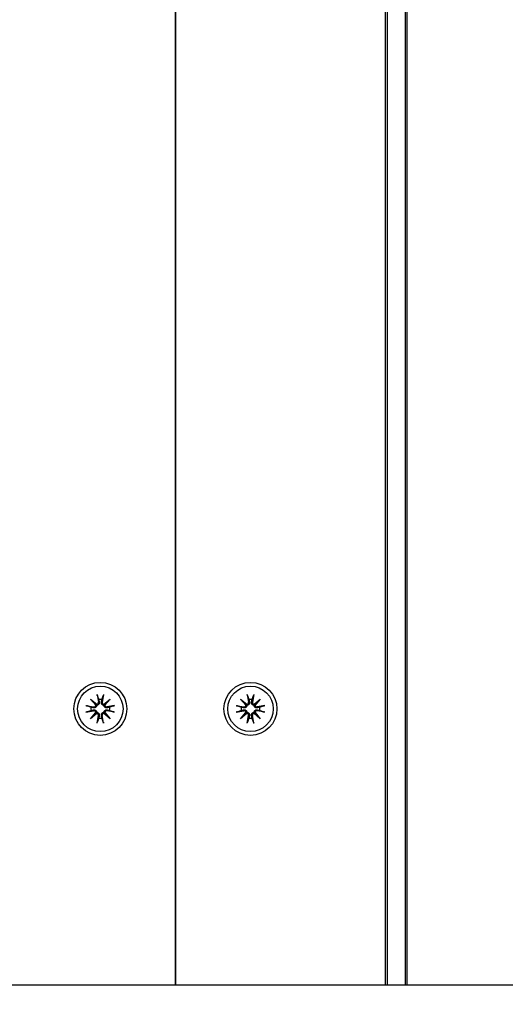
# Model space of a CAD drawing. Units: millimetres. Extents: x 1408 to 20548, y 539 to 21849.
# Drawn here: x 9678 to 9788, y 6591 to 6814 of the extents above; entities that cross this region are included whole.
import ezdxf

# ---------------------------------------------------------------- set-up
doc = ezdxf.new("R2010")
doc.units = ezdxf.units.MM
doc.layers.add('Widoczne (ISO)', color=255, linetype='Continuous')
doc.layers.add('wymiary 100 strefy', color=5, linetype='Continuous')
doc.styles.get("Standard").update_dxf_attribs({"font": 'arial.ttf'})
doc.dimstyles.new('FK_rzuty 100_STREFY', dxfattribs={"dimscale": 100, "dimtxt": 4, "dimasz": 2.5, "dimexe": 1.25, "dimexo": 0.625, "dimgap": 1, "dimtad": 1, "dimdec": 1, "dimlfac": 0.001, "dimrnd": 0.01, "dimzin": 1, "dimdsep": 46, "dimtxsty": 'Standard', "dimblk": 'OBLIQUE', "dimcen": 2.5, "dimadec": 0, "dimazin": 0, "dimtfac": 1, "dimtdec": 1, "dimtmove": 0, "dimatfit": 3, "dimfxl": 1, "dimarcsym": 0})

# ---------------------------------------------------------------- blocks, each defined once
blk = doc.blocks.new('_Oblique')
at = {"color": 0, "linetype": 'ByBlock', "lineweight": -2}
blk.add_line((-0.5, -0.5), (0.5, 0.5), dxfattribs=at)
blk = doc.blocks.new('*D7')
at = {"layer": 'Defpoints', "color": 0, "transparency": 16777216}
for p in [(13476.79, 10517.89), (5623.71, 6148.85), (13476.79, 1731.96)]:
    blk.add_point(p, dxfattribs=at)
at = {"layer": 'wymiary 100 strefy', "color": 0, "lineweight": -2, "transparency": 16777216}
for p, q in [((13476.79, 10455.39), (13476.79, 1606.96)), ((5623.71, 6086.35), (5623.71, 1606.96)), ((5623.71, 1731.96), (13476.79, 1731.96))]:
    blk.add_line(p, q, dxfattribs=at)
at = {"layer": 'wymiary 100 strefy', "color": 0, "lineweight": -2, "transparency": 16777216, "xscale": 200, "yscale": 200, "zscale": 200, "rotation": 180}
blk.add_blockref('_Oblique', (5623.71, 1731.96), dxfattribs=at)
at = {"layer": 'wymiary 100 strefy', "color": 0, "lineweight": -2, "transparency": 16777216, "xscale": 200, "yscale": 200, "zscale": 200}
blk.add_blockref('_Oblique', (13476.79, 1731.96), dxfattribs=at)
at = {"layer": 'wymiary 100 strefy', "color": 0, "transparency": 16777216, "insert": (9550.25, 1985.13), "char_height": 300, "attachment_point": 5}
blk.add_mtext('7.90 m', dxfattribs=at)

msp = doc.modelspace()

# ---------------------------------------------------------------- linework, layer by layer
at = {"layer": 'Widoczne (ISO)'}
for p, q in [((9713.707, 7470.394), (9713.707, 6595.394)), ((9713.707, 6595.394), (9713.707, 7470.394)), ((9761.207, 7470.394), (9761.207, 6595.394)), ((9761.707, 6595.394), (9761.707, 7470.394)), ((9765.707, 7470.394), (9765.707, 6595.394)), ((9766.207, 6595.394), (9766.207, 7470.394)), ((9694.48, 6660.121), (9695.905, 6658.923)), ((9694.48, 6660.121), (9695.656, 6658.945)), ((9695.678, 6658.696), (9694.48, 6660.121)), ((9695.968, 6661.136), (9696.262, 6659.405)), ((9697.447, 6661.136), (9697.152, 6659.405)), ((9697.509, 6658.923), (9698.934, 6660.121)), ((9698.934, 6660.121), (9697.736, 6658.696)), ((9698.934, 6660.121), (9697.758, 6658.945)), ((9728.48, 6660.121), (9729.905, 6658.923)), ((9728.48, 6660.121), (9729.656, 6658.945)), ((9729.678, 6658.696), (9728.48, 6660.121)), ((9729.968, 6661.136), (9730.262, 6659.405)), ((9731.447, 6661.136), (9731.152, 6659.405)), ((9731.509, 6658.923), (9732.934, 6660.121)), ((9732.934, 6660.121), (9731.736, 6658.696)), ((9732.934, 6660.121), (9731.758, 6658.945)), ((9693.465, 6658.633), (9695.196, 6658.339)), ((9693.465, 6657.154), (9695.196, 6657.449)), ((9694.48, 6655.666), (9695.678, 6657.092)), ((9695.656, 6658.945), (9695.904, 6658.697)), ((9695.656, 6656.843), (9695.904, 6657.091)), ((9697.758, 6658.945), (9697.51, 6658.697)), ((9697.758, 6656.843), (9697.51, 6657.091)), ((9697.736, 6657.092), (9698.934, 6655.666)), ((9699.95, 6658.633), (9698.218, 6658.339)), ((9699.95, 6657.154), (9698.218, 6657.449)), ((9727.465, 6658.633), (9729.196, 6658.339)), ((9727.465, 6657.154), (9729.196, 6657.449)), ((9728.48, 6655.666), (9729.678, 6657.092)), ((9729.656, 6658.945), (9729.904, 6658.697)), ((9729.656, 6656.843), (9729.904, 6657.091)), ((9731.758, 6658.945), (9731.51, 6658.697)), ((9731.758, 6656.843), (9731.51, 6657.091)), ((9731.736, 6657.092), (9732.934, 6655.666)), ((9733.95, 6658.633), (9732.218, 6658.339)), ((9733.95, 6657.154), (9732.218, 6657.449)), ((9695.905, 6656.865), (9694.48, 6655.666)), ((9694.48, 6655.666), (9695.656, 6656.843)), ((9695.968, 6654.651), (9696.262, 6656.383)), ((9697.447, 6654.651), (9697.152, 6656.383)), ((9698.934, 6655.666), (9697.509, 6656.865)), ((9698.934, 6655.666), (9697.758, 6656.843)), ((9729.905, 6656.865), (9728.48, 6655.666)), ((9728.48, 6655.666), (9729.656, 6656.843)), ((9729.968, 6654.651), (9730.262, 6656.383)), ((9731.447, 6654.651), (9731.152, 6656.383)), ((9732.934, 6655.666), (9731.509, 6656.865)), ((9732.934, 6655.666), (9731.758, 6656.843)), ((8134.538, 6595.394), (10092.876, 6595.394))]:
    msp.add_line(p, q, dxfattribs=at)
for centre, radius in [((9696.707, 6657.894), 6), ((9730.707, 6657.894), 6), ((9696.707, 6657.894), 5.15), ((9730.707, 6657.894), 5.15)]:
    msp.add_circle(centre, radius, dxfattribs=at)
for centre, radius, start, end in [((9695.853, 6659.335), 0.415, 277.18203, 9.66539), ((9696.707, 6657.894), 2.129, 80.18703, 99.81297), ((9697.561, 6659.335), 0.415, 170.33461, 262.81797), ((9729.853, 6659.335), 0.415, 277.18203, 9.66539), ((9730.707, 6657.894), 2.129, 80.18703, 99.81297), ((9731.561, 6659.335), 0.415, 170.33461, 262.81797), ((9696.707, 6657.894), 2.129, 170.18703, 189.81297), ((9695.266, 6658.748), 0.415, 260.33461, 352.81797), ((9695.266, 6657.04), 0.415, 7.18203, 99.66539), ((9698.148, 6658.748), 0.415, 187.18203, 279.66539), ((9698.148, 6657.04), 0.415, 80.33461, 172.81797), ((9696.707, 6657.894), 2.129, 350.18703, 9.81297), ((9730.707, 6657.894), 2.129, 170.18703, 189.81297), ((9729.266, 6658.748), 0.415, 260.33461, 352.81797), ((9729.266, 6657.04), 0.415, 7.18203, 99.66539), ((9732.148, 6658.748), 0.415, 187.18203, 279.66539), ((9732.148, 6657.04), 0.415, 80.33461, 172.81797), ((9730.707, 6657.894), 2.129, 350.18703, 9.81297), ((9695.853, 6656.453), 0.415, 350.33461, 82.81797), ((9696.707, 6657.894), 2.129, 260.18703, 279.81297), ((9697.561, 6656.453), 0.415, 97.18203, 189.66539), ((9729.853, 6656.453), 0.415, 350.33461, 82.81797), ((9730.707, 6657.894), 2.129, 260.18703, 279.81297), ((9731.561, 6656.453), 0.415, 97.18203, 189.66539)]:
    msp.add_arc(centre, radius, start, end, dxfattribs=at)
for centre, major_axis, start_param, end_param in [((9695.816, 6659.291), (0.245, 0.292), 3.4095855, 4.0838267), ((9695.31, 6658.785), (0.292, 0.245), 5.3409513, 6.0151924), ((9695.31, 6657.003), (-0.292, 0.245), 3.4095855, 4.0838267), ((9697.598, 6659.291), (0.245, -0.292), 5.3409513, 6.0151924), ((9698.104, 6658.785), (0.292, -0.245), 3.4095855, 4.0838267), ((9698.104, 6657.003), (-0.292, -0.245), 5.3409513, 6.0151924), ((9729.816, 6659.291), (0.245, 0.292), 3.4095855, 4.0838267), ((9729.31, 6658.785), (0.292, 0.245), 5.3409513, 6.0151924), ((9729.31, 6657.003), (-0.292, 0.245), 3.4095855, 4.0838267), ((9731.598, 6659.291), (0.245, -0.292), 5.3409513, 6.0151924), ((9732.104, 6658.785), (0.292, -0.245), 3.4095855, 4.0838267), ((9732.104, 6657.003), (-0.292, -0.245), 5.3409513, 6.0151924), ((9695.816, 6656.497), (-0.245, 0.292), 5.3409513, 6.0151924), ((9697.598, 6656.497), (-0.245, -0.292), 3.4095855, 4.0838267), ((9729.816, 6656.497), (-0.245, 0.292), 5.3409513, 6.0151924), ((9731.598, 6656.497), (-0.245, -0.292), 3.4095855, 4.0838267)]:
    msp.add_ellipse(centre, major_axis=major_axis, ratio=0.9884519, start_param=start_param, end_param=end_param, dxfattribs=at)
for points, knots in [([(9696.465, 6659.439), (9696.468, 6659.427), (9696.47, 6659.415), (9696.481, 6659.344), (9696.482, 6659.279), (9696.463, 6659.152), (9696.443, 6659.089), (9696.392, 6658.985), (9696.36, 6658.936), (9696.279, 6658.848), (9696.231, 6658.809), (9696.133, 6658.751), (9696.076, 6658.727), (9695.98, 6658.704), (9695.941, 6658.698), (9695.904, 6658.697)], [0.24336794, 0.24336794, 0.24336794, 0.24336794, 0.24760211, 0.24760211, 0.26767053, 0.26767053, 0.28773896, 0.28773896, 0.30492175, 0.30492175, 0.32210453, 0.32210453, 0.33928732, 0.33928732, 0.35055806, 0.35055806, 0.35055806, 0.35055806]), ([(9696.024, 6660.888), (9696.019, 6660.902), (9696.014, 6660.92), (9696.002, 6660.964), (9695.994, 6660.998), (9695.981, 6661.061), (9695.973, 6661.102), (9695.968, 6661.136)], [0.096796729, 0.096796729, 0.096796729, 0.096796729, 0.105404725, 0.105404725, 0.115910688, 0.115910688, 0.126431098, 0.126431098, 0.126431098, 0.126431098]), ([(9697.51, 6658.697), (9697.473, 6658.698), (9697.434, 6658.704), (9697.338, 6658.727), (9697.281, 6658.751), (9697.183, 6658.809), (9697.135, 6658.848), (9697.054, 6658.936), (9697.022, 6658.985), (9696.971, 6659.089), (9696.951, 6659.152), (9696.932, 6659.279), (9696.933, 6659.344), (9696.942, 6659.402), (9696.944, 6659.415), (9696.946, 6659.427), (9696.949, 6659.439)], [-0.10295596, -0.10295596, -0.10295596, -0.10295596, -0.09168521, -0.09168521, -0.07450243, -0.07450243, -0.05731964, -0.05731964, -0.04013685, -0.04013685, -0.02006843, -0.02006843, 0, 0, 0, 0.00423417, 0.00423417, 0.00423417, 0.00423417]), ([(9697.447, 6661.136), (9697.441, 6661.102), (9697.433, 6661.061), (9697.42, 6660.998), (9697.412, 6660.964), (9697.401, 6660.92), (9697.395, 6660.902), (9697.39, 6660.888)], [0.04222664, 0.04222664, 0.04222664, 0.04222664, 0.05274705, 0.05274705, 0.063253012, 0.063253012, 0.071861008, 0.071861008, 0.071861008, 0.071861008]), ([(9730.465, 6659.439), (9730.468, 6659.427), (9730.47, 6659.415), (9730.481, 6659.344), (9730.482, 6659.279), (9730.463, 6659.152), (9730.443, 6659.089), (9730.392, 6658.985), (9730.36, 6658.936), (9730.279, 6658.848), (9730.231, 6658.809), (9730.133, 6658.751), (9730.076, 6658.727), (9729.98, 6658.704), (9729.941, 6658.698), (9729.904, 6658.697)], [0.24336794, 0.24336794, 0.24336794, 0.24336794, 0.24760211, 0.24760211, 0.26767053, 0.26767053, 0.28773896, 0.28773896, 0.30492175, 0.30492175, 0.32210453, 0.32210453, 0.33928732, 0.33928732, 0.35055806, 0.35055806, 0.35055806, 0.35055806]), ([(9730.024, 6660.888), (9730.019, 6660.902), (9730.014, 6660.92), (9730.002, 6660.964), (9729.994, 6660.998), (9729.981, 6661.061), (9729.973, 6661.102), (9729.968, 6661.136)], [0.096796729, 0.096796729, 0.096796729, 0.096796729, 0.105404725, 0.105404725, 0.115910688, 0.115910688, 0.126431098, 0.126431098, 0.126431098, 0.126431098]), ([(9731.51, 6658.697), (9731.473, 6658.698), (9731.434, 6658.704), (9731.338, 6658.727), (9731.281, 6658.751), (9731.183, 6658.809), (9731.135, 6658.848), (9731.054, 6658.936), (9731.022, 6658.985), (9730.971, 6659.089), (9730.951, 6659.152), (9730.932, 6659.279), (9730.933, 6659.344), (9730.942, 6659.402), (9730.944, 6659.415), (9730.946, 6659.427), (9730.949, 6659.439)], [-0.10295596, -0.10295596, -0.10295596, -0.10295596, -0.09168521, -0.09168521, -0.07450243, -0.07450243, -0.05731964, -0.05731964, -0.04013685, -0.04013685, -0.02006843, -0.02006843, 0, 0, 0, 0.00423417, 0.00423417, 0.00423417, 0.00423417]), ([(9731.447, 6661.136), (9731.441, 6661.102), (9731.433, 6661.061), (9731.42, 6660.998), (9731.412, 6660.964), (9731.401, 6660.92), (9731.395, 6660.902), (9731.39, 6660.888)], [0.04222664, 0.04222664, 0.04222664, 0.04222664, 0.05274705, 0.05274705, 0.063253012, 0.063253012, 0.071861008, 0.071861008, 0.071861008, 0.071861008]), ([(9693.465, 6658.633), (9693.499, 6658.628), (9693.54, 6658.62), (9693.603, 6658.607), (9693.637, 6658.599), (9693.681, 6658.587), (9693.699, 6658.582), (9693.712, 6658.577)], [0.04222664, 0.04222664, 0.04222664, 0.04222664, 0.05274705, 0.05274705, 0.063253012, 0.063253012, 0.071861008, 0.071861008, 0.071861008, 0.071861008]), ([(9693.712, 6657.21), (9693.699, 6657.206), (9693.681, 6657.2), (9693.637, 6657.189), (9693.603, 6657.181), (9693.54, 6657.168), (9693.499, 6657.16), (9693.465, 6657.154)], [0.096796729, 0.096796729, 0.096796729, 0.096796729, 0.105404725, 0.105404725, 0.115910688, 0.115910688, 0.126431098, 0.126431098, 0.126431098, 0.126431098]), ([(9695.904, 6658.697), (9695.903, 6658.66), (9695.897, 6658.621), (9695.874, 6658.525), (9695.85, 6658.468), (9695.792, 6658.37), (9695.753, 6658.322), (9695.665, 6658.241), (9695.616, 6658.209), (9695.512, 6658.158), (9695.449, 6658.138), (9695.322, 6658.119), (9695.257, 6658.12), (9695.199, 6658.129), (9695.186, 6658.131), (9695.174, 6658.133), (9695.162, 6658.136)], [-0.10295596, -0.10295596, -0.10295596, -0.10295596, -0.09168521, -0.09168521, -0.07450243, -0.07450243, -0.05731964, -0.05731964, -0.04013685, -0.04013685, -0.02006843, -0.02006843, 0, 0, 0, 0.00423417, 0.00423417, 0.00423417, 0.00423417]), ([(9695.162, 6657.652), (9695.174, 6657.654), (9695.186, 6657.657), (9695.257, 6657.668), (9695.322, 6657.669), (9695.449, 6657.65), (9695.512, 6657.63), (9695.616, 6657.579), (9695.665, 6657.547), (9695.753, 6657.466), (9695.792, 6657.418), (9695.85, 6657.32), (9695.874, 6657.263), (9695.897, 6657.167), (9695.903, 6657.128), (9695.904, 6657.091)], [0.24336794, 0.24336794, 0.24336794, 0.24336794, 0.24760211, 0.24760211, 0.26767053, 0.26767053, 0.28773896, 0.28773896, 0.30492175, 0.30492175, 0.32210453, 0.32210453, 0.33928732, 0.33928732, 0.35055806, 0.35055806, 0.35055806, 0.35055806]), ([(9695.904, 6657.091), (9695.941, 6657.089), (9695.98, 6657.084), (9696.076, 6657.061), (9696.133, 6657.037), (9696.231, 6656.979), (9696.279, 6656.94), (9696.36, 6656.852), (9696.392, 6656.802), (9696.443, 6656.699), (9696.463, 6656.636), (9696.482, 6656.509), (9696.481, 6656.444), (9696.472, 6656.385), (9696.47, 6656.373), (9696.468, 6656.361), (9696.465, 6656.348)], [-0.10295596, -0.10295596, -0.10295596, -0.10295596, -0.09168521, -0.09168521, -0.07450243, -0.07450243, -0.05731964, -0.05731964, -0.04013685, -0.04013685, -0.02006843, -0.02006843, 0, 0, 0, 0.00423417, 0.00423417, 0.00423417, 0.00423417]), ([(9696.949, 6656.348), (9696.946, 6656.361), (9696.944, 6656.373), (9696.933, 6656.444), (9696.932, 6656.509), (9696.951, 6656.636), (9696.971, 6656.699), (9697.022, 6656.802), (9697.054, 6656.852), (9697.135, 6656.94), (9697.183, 6656.979), (9697.281, 6657.037), (9697.338, 6657.061), (9697.434, 6657.084), (9697.473, 6657.089), (9697.51, 6657.091)], [0.24336794, 0.24336794, 0.24336794, 0.24336794, 0.24760211, 0.24760211, 0.26767053, 0.26767053, 0.28773896, 0.28773896, 0.30492175, 0.30492175, 0.32210453, 0.32210453, 0.33928732, 0.33928732, 0.35055806, 0.35055806, 0.35055806, 0.35055806]), ([(9698.252, 6658.136), (9698.24, 6658.133), (9698.228, 6658.131), (9698.157, 6658.12), (9698.092, 6658.119), (9697.965, 6658.138), (9697.902, 6658.158), (9697.798, 6658.209), (9697.749, 6658.241), (9697.661, 6658.322), (9697.622, 6658.37), (9697.564, 6658.468), (9697.54, 6658.525), (9697.517, 6658.621), (9697.512, 6658.66), (9697.51, 6658.697)], [0.24336794, 0.24336794, 0.24336794, 0.24336794, 0.24760211, 0.24760211, 0.26767053, 0.26767053, 0.28773896, 0.28773896, 0.30492175, 0.30492175, 0.32210453, 0.32210453, 0.33928732, 0.33928732, 0.35055806, 0.35055806, 0.35055806, 0.35055806]), ([(9697.51, 6657.091), (9697.512, 6657.128), (9697.517, 6657.167), (9697.54, 6657.263), (9697.564, 6657.32), (9697.622, 6657.418), (9697.661, 6657.466), (9697.749, 6657.547), (9697.798, 6657.579), (9697.902, 6657.63), (9697.965, 6657.65), (9698.092, 6657.669), (9698.157, 6657.668), (9698.215, 6657.659), (9698.228, 6657.657), (9698.24, 6657.654), (9698.252, 6657.652)], [-0.10295596, -0.10295596, -0.10295596, -0.10295596, -0.09168521, -0.09168521, -0.07450243, -0.07450243, -0.05731964, -0.05731964, -0.04013685, -0.04013685, -0.02006843, -0.02006843, 0, 0, 0, 0.00423417, 0.00423417, 0.00423417, 0.00423417]), ([(9699.702, 6658.577), (9699.715, 6658.582), (9699.733, 6658.587), (9699.777, 6658.599), (9699.811, 6658.607), (9699.874, 6658.62), (9699.915, 6658.628), (9699.95, 6658.633)], [0.096796729, 0.096796729, 0.096796729, 0.096796729, 0.105404725, 0.105404725, 0.115910688, 0.115910688, 0.126431098, 0.126431098, 0.126431098, 0.126431098]), ([(9699.95, 6657.154), (9699.915, 6657.16), (9699.874, 6657.168), (9699.811, 6657.181), (9699.777, 6657.189), (9699.733, 6657.2), (9699.715, 6657.206), (9699.702, 6657.21)], [0.04222664, 0.04222664, 0.04222664, 0.04222664, 0.05274705, 0.05274705, 0.063253012, 0.063253012, 0.071861008, 0.071861008, 0.071861008, 0.071861008]), ([(9727.465, 6658.633), (9727.499, 6658.628), (9727.54, 6658.62), (9727.603, 6658.607), (9727.637, 6658.599), (9727.681, 6658.587), (9727.699, 6658.582), (9727.712, 6658.577)], [0.04222664, 0.04222664, 0.04222664, 0.04222664, 0.05274705, 0.05274705, 0.063253012, 0.063253012, 0.071861008, 0.071861008, 0.071861008, 0.071861008]), ([(9727.712, 6657.21), (9727.699, 6657.206), (9727.681, 6657.2), (9727.637, 6657.189), (9727.603, 6657.181), (9727.54, 6657.168), (9727.499, 6657.16), (9727.465, 6657.154)], [0.096796729, 0.096796729, 0.096796729, 0.096796729, 0.105404725, 0.105404725, 0.115910688, 0.115910688, 0.126431098, 0.126431098, 0.126431098, 0.126431098]), ([(9729.904, 6658.697), (9729.903, 6658.66), (9729.897, 6658.621), (9729.874, 6658.525), (9729.85, 6658.468), (9729.792, 6658.37), (9729.753, 6658.322), (9729.665, 6658.241), (9729.616, 6658.209), (9729.512, 6658.158), (9729.449, 6658.138), (9729.322, 6658.119), (9729.257, 6658.12), (9729.199, 6658.129), (9729.186, 6658.131), (9729.174, 6658.133), (9729.162, 6658.136)], [-0.10295596, -0.10295596, -0.10295596, -0.10295596, -0.09168521, -0.09168521, -0.07450243, -0.07450243, -0.05731964, -0.05731964, -0.04013685, -0.04013685, -0.02006843, -0.02006843, 0, 0, 0, 0.00423417, 0.00423417, 0.00423417, 0.00423417]), ([(9729.162, 6657.652), (9729.174, 6657.654), (9729.186, 6657.657), (9729.257, 6657.668), (9729.322, 6657.669), (9729.449, 6657.65), (9729.512, 6657.63), (9729.616, 6657.579), (9729.665, 6657.547), (9729.753, 6657.466), (9729.792, 6657.418), (9729.85, 6657.32), (9729.874, 6657.263), (9729.897, 6657.167), (9729.903, 6657.128), (9729.904, 6657.091)], [0.24336794, 0.24336794, 0.24336794, 0.24336794, 0.24760211, 0.24760211, 0.26767053, 0.26767053, 0.28773896, 0.28773896, 0.30492175, 0.30492175, 0.32210453, 0.32210453, 0.33928732, 0.33928732, 0.35055806, 0.35055806, 0.35055806, 0.35055806]), ([(9729.904, 6657.091), (9729.941, 6657.089), (9729.98, 6657.084), (9730.076, 6657.061), (9730.133, 6657.037), (9730.231, 6656.979), (9730.279, 6656.94), (9730.36, 6656.852), (9730.392, 6656.802), (9730.443, 6656.699), (9730.463, 6656.636), (9730.482, 6656.509), (9730.481, 6656.444), (9730.472, 6656.385), (9730.47, 6656.373), (9730.468, 6656.361), (9730.465, 6656.348)], [-0.10295596, -0.10295596, -0.10295596, -0.10295596, -0.09168521, -0.09168521, -0.07450243, -0.07450243, -0.05731964, -0.05731964, -0.04013685, -0.04013685, -0.02006843, -0.02006843, 0, 0, 0, 0.00423417, 0.00423417, 0.00423417, 0.00423417]), ([(9730.949, 6656.348), (9730.946, 6656.361), (9730.944, 6656.373), (9730.933, 6656.444), (9730.932, 6656.509), (9730.951, 6656.636), (9730.971, 6656.699), (9731.022, 6656.802), (9731.054, 6656.852), (9731.135, 6656.94), (9731.183, 6656.979), (9731.281, 6657.037), (9731.338, 6657.061), (9731.434, 6657.084), (9731.473, 6657.089), (9731.51, 6657.091)], [0.24336794, 0.24336794, 0.24336794, 0.24336794, 0.24760211, 0.24760211, 0.26767053, 0.26767053, 0.28773896, 0.28773896, 0.30492175, 0.30492175, 0.32210453, 0.32210453, 0.33928732, 0.33928732, 0.35055806, 0.35055806, 0.35055806, 0.35055806]), ([(9732.252, 6658.136), (9732.24, 6658.133), (9732.228, 6658.131), (9732.157, 6658.12), (9732.092, 6658.119), (9731.965, 6658.138), (9731.902, 6658.158), (9731.798, 6658.209), (9731.749, 6658.241), (9731.661, 6658.322), (9731.622, 6658.37), (9731.564, 6658.468), (9731.54, 6658.525), (9731.517, 6658.621), (9731.512, 6658.66), (9731.51, 6658.697)], [0.24336794, 0.24336794, 0.24336794, 0.24336794, 0.24760211, 0.24760211, 0.26767053, 0.26767053, 0.28773896, 0.28773896, 0.30492175, 0.30492175, 0.32210453, 0.32210453, 0.33928732, 0.33928732, 0.35055806, 0.35055806, 0.35055806, 0.35055806]), ([(9731.51, 6657.091), (9731.512, 6657.128), (9731.517, 6657.167), (9731.54, 6657.263), (9731.564, 6657.32), (9731.622, 6657.418), (9731.661, 6657.466), (9731.749, 6657.547), (9731.798, 6657.579), (9731.902, 6657.63), (9731.965, 6657.65), (9732.092, 6657.669), (9732.157, 6657.668), (9732.215, 6657.659), (9732.228, 6657.657), (9732.24, 6657.654), (9732.252, 6657.652)], [-0.10295596, -0.10295596, -0.10295596, -0.10295596, -0.09168521, -0.09168521, -0.07450243, -0.07450243, -0.05731964, -0.05731964, -0.04013685, -0.04013685, -0.02006843, -0.02006843, 0, 0, 0, 0.00423417, 0.00423417, 0.00423417, 0.00423417]), ([(9733.702, 6658.577), (9733.715, 6658.582), (9733.733, 6658.587), (9733.777, 6658.599), (9733.811, 6658.607), (9733.874, 6658.62), (9733.915, 6658.628), (9733.95, 6658.633)], [0.096796729, 0.096796729, 0.096796729, 0.096796729, 0.105404725, 0.105404725, 0.115910688, 0.115910688, 0.126431098, 0.126431098, 0.126431098, 0.126431098]), ([(9733.95, 6657.154), (9733.915, 6657.16), (9733.874, 6657.168), (9733.811, 6657.181), (9733.777, 6657.189), (9733.733, 6657.2), (9733.715, 6657.206), (9733.702, 6657.21)], [0.04222664, 0.04222664, 0.04222664, 0.04222664, 0.05274705, 0.05274705, 0.063253012, 0.063253012, 0.071861008, 0.071861008, 0.071861008, 0.071861008]), ([(9695.968, 6654.651), (9695.973, 6654.686), (9695.981, 6654.727), (9695.994, 6654.79), (9696.002, 6654.824), (9696.014, 6654.868), (9696.019, 6654.886), (9696.024, 6654.899)], [0.04222664, 0.04222664, 0.04222664, 0.04222664, 0.05274705, 0.05274705, 0.063253012, 0.063253012, 0.071861008, 0.071861008, 0.071861008, 0.071861008]), ([(9697.39, 6654.899), (9697.395, 6654.886), (9697.401, 6654.868), (9697.412, 6654.824), (9697.42, 6654.79), (9697.433, 6654.727), (9697.441, 6654.686), (9697.447, 6654.651)], [0.096796729, 0.096796729, 0.096796729, 0.096796729, 0.105404725, 0.105404725, 0.115910688, 0.115910688, 0.126431098, 0.126431098, 0.126431098, 0.126431098]), ([(9729.968, 6654.651), (9729.973, 6654.686), (9729.981, 6654.727), (9729.994, 6654.79), (9730.002, 6654.824), (9730.014, 6654.868), (9730.019, 6654.886), (9730.024, 6654.899)], [0.04222664, 0.04222664, 0.04222664, 0.04222664, 0.05274705, 0.05274705, 0.063253012, 0.063253012, 0.071861008, 0.071861008, 0.071861008, 0.071861008]), ([(9731.39, 6654.899), (9731.395, 6654.886), (9731.401, 6654.868), (9731.412, 6654.824), (9731.42, 6654.79), (9731.433, 6654.727), (9731.441, 6654.686), (9731.447, 6654.651)], [0.096796729, 0.096796729, 0.096796729, 0.096796729, 0.105404725, 0.105404725, 0.115910688, 0.115910688, 0.126431098, 0.126431098, 0.126431098, 0.126431098])]:
    msp.add_open_spline(points, degree=3, knots=knots, dxfattribs=at)
for points, weights in [([(9696.024, 6660.888), (9696.213, 6660.361), (9696.344, 6659.992)], [1.0022406735, 1.01748360155, 1]), ([(9696.344, 6659.992), (9696.414, 6659.673), (9696.465, 6659.439)], [1, 1.17116332725, 1.33963319509]), ([(9696.949, 6659.439), (9697, 6659.673), (9697.07, 6659.992)], [1.33963319509, 1.17116332725, 1]), ([(9697.07, 6659.992), (9697.202, 6660.361), (9697.39, 6660.888)], [1, 1.01748360154, 1.0022406735]), ([(9730.024, 6660.888), (9730.213, 6660.361), (9730.344, 6659.992)], [1.0022406735, 1.01748360155, 1]), ([(9730.344, 6659.992), (9730.414, 6659.673), (9730.465, 6659.439)], [1, 1.17116332725, 1.33963319509]), ([(9730.949, 6659.439), (9731, 6659.673), (9731.07, 6659.992)], [1.33963319509, 1.17116332725, 1]), ([(9731.07, 6659.992), (9731.202, 6660.361), (9731.39, 6660.888)], [1, 1.01748360154, 1.0022406735]), ([(9694.609, 6658.257), (9694.24, 6658.388), (9693.712, 6658.577)], [1, 1.01748360154, 1.0022406735]), ([(9693.712, 6657.21), (9694.24, 6657.399), (9694.609, 6657.531)], [1.0022406735, 1.01748360154, 1]), ([(9695.162, 6658.136), (9694.928, 6658.187), (9694.609, 6658.257)], [1.33963319509, 1.17116332725, 1]), ([(9694.609, 6657.531), (9694.928, 6657.601), (9695.162, 6657.652)], [1, 1.17116332725, 1.33963319509]), ([(9698.805, 6658.257), (9698.487, 6658.187), (9698.252, 6658.136)], [1, 1.17116332725, 1.33963319509]), ([(9698.252, 6657.652), (9698.487, 6657.601), (9698.805, 6657.531)], [1.33963319509, 1.17116332725, 1]), ([(9699.702, 6658.577), (9699.174, 6658.388), (9698.805, 6658.257)], [1.0022406735, 1.01748360154, 1]), ([(9698.805, 6657.531), (9699.174, 6657.399), (9699.702, 6657.21)], [1, 1.01748360154, 1.0022406735]), ([(9728.609, 6658.257), (9728.24, 6658.388), (9727.712, 6658.577)], [1, 1.01748360154, 1.0022406735]), ([(9727.712, 6657.21), (9728.24, 6657.399), (9728.609, 6657.531)], [1.0022406735, 1.01748360154, 1]), ([(9729.162, 6658.136), (9728.928, 6658.187), (9728.609, 6658.257)], [1.33963319509, 1.17116332725, 1]), ([(9728.609, 6657.531), (9728.928, 6657.601), (9729.162, 6657.652)], [1, 1.17116332725, 1.33963319509]), ([(9732.805, 6658.257), (9732.487, 6658.187), (9732.252, 6658.136)], [1, 1.17116332725, 1.33963319509]), ([(9732.252, 6657.652), (9732.487, 6657.601), (9732.805, 6657.531)], [1.33963319509, 1.17116332725, 1]), ([(9733.702, 6658.577), (9733.174, 6658.388), (9732.805, 6658.257)], [1.0022406735, 1.01748360154, 1]), ([(9732.805, 6657.531), (9733.174, 6657.399), (9733.702, 6657.21)], [1, 1.01748360154, 1.0022406735]), ([(9696.344, 6655.796), (9696.213, 6655.427), (9696.024, 6654.899)], [1, 1.01748360154, 1.0022406735]), ([(9696.465, 6656.348), (9696.414, 6656.114), (9696.344, 6655.796)], [1.33963319509, 1.17116332725, 1]), ([(9697.07, 6655.796), (9697, 6656.114), (9696.949, 6656.348)], [1, 1.17116332725, 1.33963319509]), ([(9697.39, 6654.899), (9697.202, 6655.427), (9697.07, 6655.796)], [1.0022406735, 1.01748360155, 1]), ([(9730.344, 6655.796), (9730.213, 6655.427), (9730.024, 6654.899)], [1, 1.01748360154, 1.0022406735]), ([(9730.465, 6656.348), (9730.414, 6656.114), (9730.344, 6655.796)], [1.33963319509, 1.17116332725, 1]), ([(9731.07, 6655.796), (9731, 6656.114), (9730.949, 6656.348)], [1, 1.17116332725, 1.33963319509]), ([(9731.39, 6654.899), (9731.202, 6655.427), (9731.07, 6655.796)], [1.0022406735, 1.01748360155, 1])]:
    msp.add_rational_spline(points, weights, degree=2, dxfattribs=at)

# ---------------------------------------------------------------- dimensions: what is measured, and where the dimension line sits
at = {"layer": 'wymiary 100 strefy'}
dim = msp.add_linear_dim(base=(13476.79, 1731.957), p1=(5623.707, 6148.852), p2=(13476.79, 10517.894), dimstyle='FK_rzuty 100_STREFY', override={"dimtxt": 3, "dimasz": 2, "dimdec": 2, "dimrnd": 0.1, "dimpost": ' m'}, dxfattribs=at)
dim.commit()
dim.dimension.update_dxf_attribs({"geometry": '*D7', "text_midpoint": (9550.249, 1731.957), "dimtype": 160})

doc.saveas('drawing.dxf')
